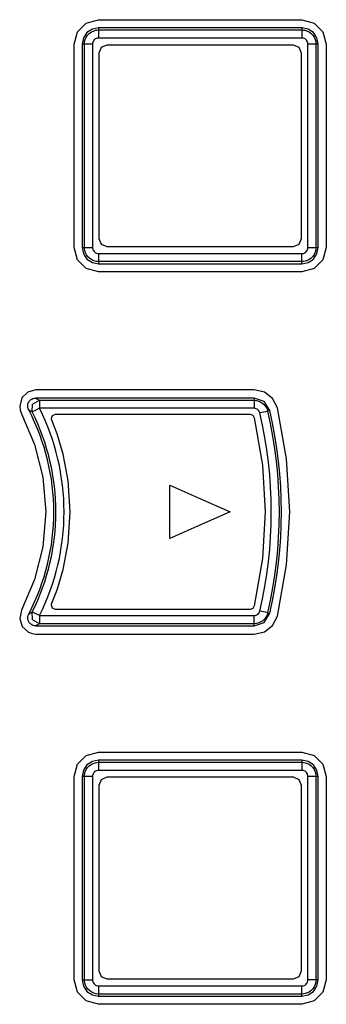
# Model space of a CAD drawing. Units: millimetres. Extents: x 2 to 141, y 5 to 119.
# Drawn here: x 92 to 93, y 76 to 79 of the extents above; entities that cross this region are included whole.
import ezdxf

# ---------------------------------------------------------------- set-up
doc = ezdxf.new("R2010")
doc.units = ezdxf.units.MM
doc.layers.add('GAIKEI', color=7, linetype='Continuous')

msp = doc.modelspace()

# ---------------------------------------------------------------- linework, layer by layer
at = {"layer": 'GAIKEI', "color": 1, "ltscale": 0.3}
for p, q in [((92.4135229, 78.9397317), (92.4405906, 78.9666718)), ((92.4405906, 78.9666718), (92.4783833, 78.976886)), ((92.4783833, 78.976886), (93.1034943, 78.976886)), ((93.1034943, 78.976886), (93.1410316, 78.9666718)), ((93.1410316, 78.9666718), (93.1680993, 78.9397317)), ((92.4030533, 78.9020667), (92.4135229, 78.9397317)), ((92.4426335, 78.9373058), (92.4321639, 78.9210908)), ((92.4403353, 78.9231336), (92.4441656, 78.9291345)), ((92.4592316, 78.9480308), (92.4426335, 78.9373058)), ((92.4441656, 78.9291345), (92.4497834, 78.9347523)), ((92.4497834, 78.9347523), (92.4561673, 78.939221)), ((92.4561673, 78.939221), (92.4622959, 78.9420299)), ((92.4781279, 78.9519888), (92.4592316, 78.9480308)), ((92.4622959, 78.9420299), (92.4686798, 78.9443281)), ((92.4686798, 78.9443281), (92.4732762, 78.9449665)), ((92.4732762, 78.9449665), (92.4781279, 78.9453496)), ((93.103239, 78.9519888), (92.4781279, 78.9519888)), ((92.4781279, 78.9519888), (92.4781279, 78.9203247)), ((92.4781279, 78.9453496), (93.103239, 78.9453496)), ((93.103239, 78.9519888), (93.103239, 78.9203247)), ((93.1221353, 78.9480308), (93.103239, 78.9519888)), ((93.103239, 78.9453496), (93.1083461, 78.9449665)), ((93.1083461, 78.9449665), (93.1129425, 78.9443281)), ((93.1129425, 78.9443281), (93.1193264, 78.9420299)), ((93.1193264, 78.9420299), (93.1251996, 78.939221)), ((93.1387334, 78.9373058), (93.1221353, 78.9480308)), ((93.1251996, 78.939221), (93.1315834, 78.9347523)), ((93.1315834, 78.9347523), (93.1372013, 78.9291345)), ((93.1372013, 78.9291345), (93.1410316, 78.9231336)), ((93.1494584, 78.9210908), (93.1387334, 78.9373058)), ((93.1680993, 78.9397317), (93.1783136, 78.9020667)), ((92.4030533, 78.2769557), (92.4030533, 78.9020667)), ((92.4321639, 78.9210908), (92.4283336, 78.9020667)), ((92.4283336, 78.9020667), (92.4283336, 78.2769557)), ((92.4597423, 78.9020667), (92.4283336, 78.9020667)), ((92.4349728, 78.9020667), (92.4354835, 78.9094721)), ((92.4349728, 78.2719763), (92.4349728, 78.9020667)), ((92.4354835, 78.9094721), (92.4375264, 78.9164944)), ((92.4375264, 78.9164944), (92.4403353, 78.9231336)), ((92.4599977, 78.905131), (92.4597423, 78.9020667)), ((92.4597423, 78.9020667), (92.4597423, 78.2749129)), ((92.4610191, 78.9081953), (92.4599977, 78.905131)), ((92.4622959, 78.9110042), (92.4610191, 78.9081953)), ((92.463828, 78.9135578), (92.4622959, 78.9110042)), ((92.4661262, 78.9159836), (92.463828, 78.9135578)), ((92.4686798, 78.9176435), (92.4661262, 78.9159836)), ((92.4714887, 78.9190479), (92.4686798, 78.9176435)), ((92.4742976, 78.919814), (92.4714887, 78.9190479)), ((92.4763404, 78.9203247), (92.4742976, 78.919814)), ((93.1050264, 78.9203247), (92.4763404, 78.9203247)), ((92.4870654, 78.8924909), (92.5046849, 78.8997685)), ((92.5046849, 78.8997685), (93.0766819, 78.8997685)), ((93.0766819, 78.8997685), (93.0943015, 78.8924909)), ((93.1073246, 78.919814), (93.1050264, 78.9203247)), ((93.1098782, 78.9190479), (93.1073246, 78.919814)), ((93.1129425, 78.9176435), (93.1098782, 78.9190479)), ((93.115496, 78.9159836), (93.1129425, 78.9176435)), ((93.1175389, 78.9135578), (93.115496, 78.9159836)), ((93.119071, 78.9110042), (93.1175389, 78.9135578)), ((93.1206031, 78.9081953), (93.119071, 78.9110042)), ((93.1213692, 78.905131), (93.1206031, 78.9081953)), ((93.1216246, 78.9020667), (93.1213692, 78.905131)), ((93.1216246, 78.2769557), (93.1216246, 78.9020667)), ((93.1530333, 78.9020667), (93.1216246, 78.9020667)), ((93.1410316, 78.9231336), (93.1440959, 78.9164944)), ((93.1440959, 78.9164944), (93.1458834, 78.9094721)), ((93.1458834, 78.9094721), (93.1463941, 78.9020667)), ((93.1463941, 78.9020667), (93.1463941, 78.2769557)), ((93.1530333, 78.9020667), (93.1494584, 78.9210908)), ((93.1530333, 78.2769557), (93.1530333, 78.9020667)), ((93.1783136, 78.9020667), (93.1783136, 78.2769557)), ((92.4799154, 78.874999), (92.4870654, 78.8924909)), ((92.4799154, 78.3037681), (92.4799154, 78.874999)), ((93.0943015, 78.8924909), (93.1014515, 78.874999)), ((93.1014515, 78.874999), (93.1014515, 78.3037681)), ((92.4870654, 78.2860209), (92.4799154, 78.3037681)), ((93.1014515, 78.3037681), (93.0943015, 78.2860209)), ((92.4135229, 78.2391631), (92.4030533, 78.2769557)), ((92.4283336, 78.2769557), (92.4597423, 78.2769557)), ((92.4283336, 78.2769557), (92.4321639, 78.257804)), ((92.4359942, 78.2673799), (92.4349728, 78.2719763)), ((92.4380371, 78.2608683), (92.4359942, 78.2673799)), ((92.4411013, 78.2548675), (92.4380371, 78.2608683)), ((92.4597423, 78.2749129), (92.460253, 78.2729977)), ((92.460253, 78.2729977), (92.4610191, 78.2700611)), ((92.4610191, 78.2700611), (92.4625512, 78.2673799)), ((92.4625512, 78.2673799), (92.4643387, 78.2648263)), ((92.4643387, 78.2648263), (92.4666369, 78.2627835)), ((92.4666369, 78.2627835), (92.4691905, 78.260996)), ((92.4691905, 78.260996), (92.4719994, 78.2597192)), ((92.4719994, 78.2597192), (92.4750637, 78.2588255)), ((92.4750637, 78.2588255), (92.4781279, 78.2584424)), ((92.5046849, 78.2786155), (92.4870654, 78.2860209)), ((93.0766819, 78.2786155), (92.5046849, 78.2786155)), ((93.0943015, 78.2860209), (93.0766819, 78.2786155)), ((93.103239, 78.2584424), (93.1050264, 78.2586978)), ((93.1050264, 78.2586978), (93.1073246, 78.2589532)), ((93.1073246, 78.2589532), (93.1098782, 78.2598469)), ((93.1098782, 78.2598469), (93.1129425, 78.2612514)), ((93.1129425, 78.2612514), (93.115496, 78.2630388)), ((93.115496, 78.2630388), (93.1175389, 78.265337)), ((93.1175389, 78.265337), (93.119071, 78.2678906)), ((93.119071, 78.2678906), (93.1206031, 78.2708272)), ((93.1206031, 78.2708272), (93.1213692, 78.2736361)), ((93.1213692, 78.2736361), (93.1216246, 78.2769557)), ((93.1216246, 78.2769557), (93.1530333, 78.2769557)), ((93.1440959, 78.2624005), (93.1410316, 78.2557612)), ((93.1458834, 78.2695504), (93.1440959, 78.2624005)), ((93.1463941, 78.2769557), (93.1458834, 78.2695504)), ((93.1494584, 78.257804), (93.1530333, 78.2769557)), ((93.1783136, 78.2769557), (93.1680993, 78.2391631)), ((92.4405906, 78.212223), (92.4135229, 78.2391631)), ((92.4321639, 78.257804), (92.4426335, 78.241589)), ((92.4454424, 78.2486112), (92.4411013, 78.2548675)), ((92.4426335, 78.241589), (92.4592316, 78.230864)), ((92.4510602, 78.2429934), (92.4454424, 78.2486112)), ((92.4571888, 78.2390354), (92.4510602, 78.2429934)), ((92.4635727, 78.2360988), (92.4571888, 78.2390354)), ((92.4592316, 78.230864), (92.4781279, 78.226906)), ((92.4707226, 78.2341836), (92.4635727, 78.2360988)), ((92.4781279, 78.2335452), (92.4707226, 78.2341836)), ((92.4781279, 78.2584424), (92.4781279, 78.226906)), ((92.4781279, 78.2584424), (93.103239, 78.2584424)), ((93.103239, 78.2335452), (92.4781279, 78.2335452)), ((93.103239, 78.226906), (93.103239, 78.2584424)), ((93.1083461, 78.2336729), (93.103239, 78.2335452)), ((93.103239, 78.226906), (93.1221353, 78.230864)), ((93.1129425, 78.2346943), (93.1083461, 78.2336729)), ((93.1193264, 78.2367372), (93.1129425, 78.2346943)), ((93.1251996, 78.2396738), (93.1193264, 78.2367372)), ((93.1221353, 78.230864), (93.1387334, 78.241589)), ((93.1315834, 78.2442702), (93.1251996, 78.2396738)), ((93.1372013, 78.2497603), (93.1315834, 78.2442702)), ((93.1410316, 78.2557612), (93.1372013, 78.2497603)), ((93.1387334, 78.241589), (93.1494584, 78.257804)), ((93.1680993, 78.2391631), (93.1410316, 78.212223)), ((92.4783833, 78.2018811), (92.4405906, 78.212223)), ((92.4781279, 78.226906), (93.103239, 78.226906)), ((93.1034943, 78.2018811), (92.4783833, 78.2018811)), ((93.1410316, 78.212223), (93.1034943, 78.2018811)), ((92.285845, 77.8392759), (92.2605648, 77.832509)), ((92.9564094, 77.8392759), (92.285845, 77.8392759)), ((92.9878181, 77.832509), (92.9564094, 77.8392759)), ((92.2424345, 77.8147617), (92.2357953, 77.7894815)), ((92.2605648, 77.832509), (92.2424345, 77.8147617)), ((92.2641398, 77.8021216), (92.266438, 77.8056966)), ((92.266438, 77.8056966), (92.2692469, 77.8085055)), ((92.2692469, 77.8085055), (92.2728219, 77.8109314)), ((92.2728219, 77.8109314), (92.2766522, 77.8128466)), ((92.2751201, 77.7958654), (92.29657, 77.8077394)), ((92.2766522, 77.8128466), (92.2812486, 77.8139957)), ((92.2812486, 77.8139957), (92.2855897, 77.8143787)), ((92.956154, 77.8143787), (92.2855897, 77.8143787)), ((92.2855897, 77.8143787), (92.2886539, 77.8124635)), ((92.2886539, 77.8124635), (92.2919736, 77.8105484)), ((92.2919736, 77.8105484), (92.2940164, 77.8092716)), ((92.2940164, 77.8092716), (92.29657, 77.8077394)), ((92.29657, 77.8077394), (92.956154, 77.8077394)), ((92.29657, 77.8077394), (92.29657, 77.7829699)), ((92.956154, 77.8143787), (92.956154, 77.7829699)), ((92.9873074, 77.8033984), (92.956154, 77.8143787)), ((92.956154, 77.8077394), (92.9635593, 77.8072287)), ((92.9635593, 77.8072287), (92.9707093, 77.8053136)), ((92.9707093, 77.8053136), (92.9773485, 77.8022493)), ((93.0133537, 77.8129742), (92.9878181, 77.832509)), ((93.0284197, 77.7845021), (93.0133537, 77.8129742)), ((92.2357953, 77.7894815), (92.2370721, 77.7774798)), ((92.2370721, 77.7774798), (92.2414131, 77.7662441)), ((92.2605648, 77.7901199), (92.2610755, 77.7942056)), ((92.2610755, 77.7860342), (92.2605648, 77.7901199)), ((92.2610755, 77.7942056), (92.2620969, 77.7982913)), ((92.2618416, 77.7816931), (92.2610755, 77.7860342)), ((92.2636291, 77.7778628), (92.2618416, 77.7816931)), ((92.2620969, 77.7982913), (92.2641398, 77.8021216)), ((92.266438, 77.7760753), (92.2636291, 77.7778628)), ((92.2695022, 77.7742878), (92.266438, 77.7760753)), ((92.2740986, 77.7716066), (92.2751201, 77.7958654)), ((92.2812486, 77.7750539), (92.2740986, 77.7716066)), ((92.29657, 77.7829699), (92.2812486, 77.7750539)), ((92.956154, 77.7829699), (92.29657, 77.7829699)), ((92.9592183, 77.7825869), (92.956154, 77.7829699)), ((92.9622825, 77.7816931), (92.9592183, 77.7825869)), ((92.9653468, 77.7804164), (92.9622825, 77.7816931)), ((92.9679004, 77.7785012), (92.9653468, 77.7804164)), ((92.9699432, 77.776586), (92.9679004, 77.7785012)), ((92.9719861, 77.7740325), (92.9699432, 77.776586)), ((92.9773485, 77.8022493), (92.9834771, 77.7979082)), ((92.9834771, 77.7979082), (92.9885842, 77.7931842)), ((93.004927, 77.77582), (92.9873074, 77.8033984)), ((92.9885842, 77.7931842), (92.9926699, 77.7875663)), ((92.9926699, 77.7875663), (92.9962449, 77.7811824)), ((92.9962449, 77.7811824), (92.9985431, 77.7742878)), ((93.004927, 77.77582), (92.9985431, 77.7742878)), ((93.0562535, 77.6273306), (93.0284197, 77.7845021)), ((92.2414131, 77.7662441), (92.2817593, 77.6718902)), ((92.2720558, 77.7728834), (92.2695022, 77.7742878)), ((92.2740986, 77.7716066), (92.2720558, 77.7728834)), ((92.3333412, 77.7520719), (92.3371715, 77.760754)), ((92.3338519, 77.7490076), (92.3333412, 77.7520719)), ((92.3348733, 77.746071), (92.3338519, 77.7490076)), ((92.3512161, 77.7043203), (92.3348733, 77.746071)), ((92.3371715, 77.760754), (92.3458536, 77.7644566)), ((92.3458536, 77.7644566), (92.9441523, 77.7644566)), ((92.9441523, 77.7644566), (92.952579, 77.7616477)), ((92.952579, 77.7616477), (92.9569201, 77.7541147)), ((92.9569201, 77.7541147), (92.9816896, 77.6081789)), ((92.9732628, 77.7714789), (92.9719861, 77.7740325)), ((92.9742843, 77.7685423), (92.9732628, 77.7714789)), ((92.9911378, 77.7725003), (92.9742843, 77.7685423)), ((92.9985431, 77.7742878), (92.9911378, 77.7725003)), ((92.3696017, 77.6416305), (92.3512161, 77.7043203)), ((92.2817593, 77.6718902), (92.3070395, 77.5710246)), ((92.3846677, 77.5609381), (92.3696017, 77.6416305)), ((93.0657016, 77.4644136), (93.0562535, 77.6273306)), ((92.9816896, 77.6081789), (92.989861, 77.4649243)), ((92.3070395, 77.5710246), (92.3157216, 77.4644136)), ((92.3910516, 77.4649243), (92.3846677, 77.5609381)), ((92.6969679, 77.5472765), (92.789662, 77.5060366)), ((92.6969679, 77.3826997), (92.6969679, 77.5472765)), ((92.789662, 77.5060366), (92.8823562, 77.4649243)), ((92.3157216, 77.4644136), (92.3070395, 77.3578025)), ((92.3846677, 77.3689105), (92.3910516, 77.4649243)), ((92.8823562, 77.4649243), (92.789662, 77.4239397)), ((92.989861, 77.4649243), (92.9816896, 77.321542)), ((93.0562535, 77.3016242), (93.0657016, 77.4644136)), ((92.789662, 77.4239397), (92.6969679, 77.3826997)), ((92.3070395, 77.3578025), (92.2817593, 77.2566816)), ((92.3696017, 77.2880904), (92.3846677, 77.3689105)), ((92.9816896, 77.321542), (92.9569201, 77.1758615)), ((93.0284197, 77.1443251), (93.0562535, 77.3016242)), ((92.3512161, 77.2255282), (92.3696017, 77.2880904)), ((92.2817593, 77.2566816), (92.2414131, 77.1627107)), ((92.3348733, 77.1839052), (92.3512161, 77.2255282)), ((92.3333412, 77.1779043), (92.3338519, 77.1809686)), ((92.3371715, 77.1690946), (92.3333412, 77.1779043)), ((92.3338519, 77.1809686), (92.3348733, 77.1839052)), ((92.9569201, 77.1758615), (92.952579, 77.1683285)), ((92.2414131, 77.162583), (92.2357953, 77.1370474)), ((92.2414131, 77.1627107), (92.2414131, 77.162583)), ((92.2605648, 77.1380688), (92.2608201, 77.1422822)), ((92.2608201, 77.1422822), (92.2615862, 77.1466233)), ((92.2615862, 77.1466233), (92.2636291, 77.1509643)), ((92.2636291, 77.1509643), (92.266438, 77.1526241)), ((92.266438, 77.1526241), (92.2695022, 77.1545393)), ((92.2695022, 77.1545393), (92.2720558, 77.1559437)), ((92.2720558, 77.1559437), (92.2740986, 77.1572205)), ((92.2751201, 77.1329617), (92.2740986, 77.1572205)), ((92.2812486, 77.1539009), (92.2740986, 77.1572205)), ((92.29657, 77.1459849), (92.2812486, 77.1539009)), ((92.29657, 77.1459849), (92.956154, 77.1459849)), ((92.29657, 77.1459849), (92.29657, 77.1210877)), ((92.3458536, 77.1652642), (92.3371715, 77.1690946)), ((92.9441523, 77.1652642), (92.3458536, 77.1652642)), ((92.952579, 77.1683285), (92.9441523, 77.1652642)), ((92.956154, 77.1459849), (92.9592183, 77.1463679)), ((92.956154, 77.1143208), (92.956154, 77.1459849)), ((92.9592183, 77.1463679), (92.9622825, 77.1470063)), ((92.9622825, 77.1470063), (92.9650915, 77.1481554)), ((92.9650915, 77.1481554), (92.9673897, 77.1499429)), ((92.9673897, 77.1499429), (92.9699432, 77.1521134)), ((92.9699432, 77.1521134), (92.9719861, 77.154667)), ((92.9719861, 77.154667), (92.9732628, 77.1572205)), ((92.9732628, 77.1572205), (92.9742843, 77.1601571)), ((92.9911378, 77.1564545), (92.9742843, 77.1601571)), ((92.9873074, 77.1253011), (93.004927, 77.1531348)), ((92.9926699, 77.1410054), (92.9880735, 77.1352599)), ((92.9985431, 77.1545393), (92.9911378, 77.1564545)), ((92.9962449, 77.1476447), (92.9926699, 77.1410054)), ((92.9985431, 77.1545393), (92.9962449, 77.1476447)), ((92.9985431, 77.1545393), (93.004927, 77.1531348)), ((93.0133537, 77.1159806), (93.0284197, 77.1443251)), ((92.2357953, 77.1370474), (92.2432006, 77.113044)), ((92.2432006, 77.113044), (92.2626076, 77.0950414)), ((92.2613309, 77.1339831), (92.2605648, 77.1380688)), ((92.2626076, 77.1298975), (92.2613309, 77.1339831)), ((92.2643951, 77.1261948), (92.2626076, 77.1298975)), ((92.2669487, 77.1227475), (92.2643951, 77.1261948)), ((92.2697576, 77.1198109), (92.2669487, 77.1227475)), ((92.2735879, 77.1175127), (92.2697576, 77.1198109)), ((92.2771629, 77.1159806), (92.2735879, 77.1175127)), ((92.29657, 77.1210877), (92.2751201, 77.1329617)), ((92.2812486, 77.1147038), (92.2771629, 77.1159806)), ((92.2855897, 77.1143208), (92.2812486, 77.1147038)), ((92.2886539, 77.1162359), (92.2855897, 77.1143208)), ((92.2855897, 77.1143208), (92.956154, 77.1143208)), ((92.2919736, 77.1181511), (92.2886539, 77.1162359)), ((92.2940164, 77.1195555), (92.2919736, 77.1181511)), ((92.29657, 77.1210877), (92.2940164, 77.1195555)), ((92.956154, 77.1210877), (92.29657, 77.1210877)), ((92.956154, 77.1143208), (92.9873074, 77.1253011)), ((92.9635593, 77.1217261), (92.956154, 77.1210877)), ((92.9707093, 77.1236412), (92.9635593, 77.1217261)), ((92.9770932, 77.1264502), (92.9707093, 77.1236412)), ((92.9829664, 77.1302805), (92.9770932, 77.1264502)), ((92.9880735, 77.1352599), (92.9829664, 77.1302805)), ((92.9878181, 77.0960628), (93.0133537, 77.1159806)), ((92.2626076, 77.0950414), (92.2738433, 77.090828)), ((92.2738433, 77.090828), (92.285845, 77.0894236)), ((92.285845, 77.0894236), (92.9564094, 77.0894236)), ((92.9564094, 77.0894236), (92.9878181, 77.0960628)), ((92.4135229, 76.6895364), (92.4405906, 76.7166041)), ((92.4405906, 76.7166041), (92.4783833, 76.7268183)), ((92.4783833, 76.7268183), (93.1034943, 76.7268183)), ((93.1034943, 76.7268183), (93.1410316, 76.7166041)), ((93.1410316, 76.7166041), (93.1680993, 76.6895364)), ((92.4030533, 76.6518714), (92.4135229, 76.6895364)), ((92.4426335, 76.6873658), (92.4321639, 76.6711507)), ((92.4592316, 76.6980908), (92.4426335, 76.6873658)), ((92.4497834, 76.6848123), (92.4561673, 76.689281)), ((92.4561673, 76.689281), (92.4622959, 76.6920899)), ((92.4781279, 76.7019211), (92.4592316, 76.6980908)), ((92.4622959, 76.6920899), (92.4686798, 76.6941328)), ((92.4686798, 76.6941328), (92.4732762, 76.6950265)), ((92.4732762, 76.6950265), (92.4781279, 76.6954096)), ((93.103239, 76.7019211), (92.4781279, 76.7019211)), ((92.4781279, 76.7019211), (92.4781279, 76.670257)), ((92.4781279, 76.6954096), (93.103239, 76.6954096)), ((93.103239, 76.7019211), (93.103239, 76.670257)), ((93.1221353, 76.6980908), (93.103239, 76.7019211)), ((93.103239, 76.6954096), (93.1083461, 76.6950265)), ((93.1083461, 76.6950265), (93.1129425, 76.6941328)), ((93.1129425, 76.6941328), (93.1193264, 76.6920899)), ((93.1193264, 76.6920899), (93.1251996, 76.689281)), ((93.1387334, 76.6873658), (93.1221353, 76.6980908)), ((93.1251996, 76.689281), (93.1315834, 76.6848123)), ((93.1494584, 76.6711507), (93.1387334, 76.6873658)), ((93.1680993, 76.6895364), (93.1783136, 76.6518714)), ((92.4321639, 76.6711507), (92.4283336, 76.6519991)), ((92.4349728, 76.6519991), (92.4354835, 76.6592767)), ((92.4354835, 76.6592767), (92.4375264, 76.6665543)), ((92.4375264, 76.6665543), (92.4403353, 76.6730659)), ((92.4403353, 76.6730659), (92.4441656, 76.6789391)), ((92.4441656, 76.6789391), (92.4497834, 76.6848123)), ((92.4610191, 76.6581276), (92.4599977, 76.6550633)), ((92.4622959, 76.6609365), (92.4610191, 76.6581276)), ((92.463828, 76.6636178), (92.4622959, 76.6609365)), ((92.4661262, 76.6657883), (92.463828, 76.6636178)), ((92.4686798, 76.6677034), (92.4661262, 76.6657883)), ((92.4714887, 76.6688525), (92.4686798, 76.6677034)), ((92.4742976, 76.6697463), (92.4714887, 76.6688525)), ((92.4763404, 76.670257), (92.4742976, 76.6697463)), ((93.1050264, 76.670257), (92.4763404, 76.670257)), ((93.1073246, 76.6697463), (93.1050264, 76.670257)), ((93.1098782, 76.6688525), (93.1073246, 76.6697463)), ((93.1129425, 76.6677034), (93.1098782, 76.6688525)), ((93.115496, 76.6657883), (93.1129425, 76.6677034)), ((93.1175389, 76.6636178), (93.115496, 76.6657883)), ((93.119071, 76.6609365), (93.1175389, 76.6636178)), ((93.1206031, 76.6581276), (93.119071, 76.6609365)), ((93.1213692, 76.6550633), (93.1206031, 76.6581276)), ((93.1315834, 76.6848123), (93.1372013, 76.6789391)), ((93.1372013, 76.6789391), (93.1410316, 76.6730659)), ((93.1410316, 76.6730659), (93.1440959, 76.6665543)), ((93.1440959, 76.6665543), (93.1458834, 76.6592767)), ((93.1458834, 76.6592767), (93.1463941, 76.6519991)), ((93.1530333, 76.6519991), (93.1494584, 76.6711507)), ((92.4030533, 76.0267604), (92.4030533, 76.6518714)), ((92.4283336, 76.6519991), (92.4283336, 76.0270157)), ((92.4597423, 76.6519991), (92.4283336, 76.6519991)), ((92.4349728, 76.0220363), (92.4349728, 76.6519991)), ((92.4599977, 76.6550633), (92.4597423, 76.6519991)), ((92.4597423, 76.6519991), (92.4597423, 76.0249729)), ((92.4799154, 76.6253144), (92.4870654, 76.6429339)), ((92.4799154, 76.0534451), (92.4799154, 76.6253144)), ((92.4870654, 76.6429339), (92.5046849, 76.6503393)), ((92.5046849, 76.6503393), (93.0766819, 76.6503393)), ((93.0766819, 76.6503393), (93.0943015, 76.6429339)), ((93.0943015, 76.6429339), (93.1014515, 76.6253144)), ((93.1014515, 76.6253144), (93.1014515, 76.0534451)), ((93.1216246, 76.6519991), (93.1213692, 76.6550633)), ((93.1216246, 76.0270157), (93.1216246, 76.6519991)), ((93.1530333, 76.6519991), (93.1216246, 76.6519991)), ((93.1463941, 76.6519991), (93.1463941, 76.0270157)), ((93.1530333, 76.0270157), (93.1530333, 76.6519991)), ((93.1783136, 76.6518714), (93.1783136, 76.0267604)), ((92.4870654, 76.0358255), (92.4799154, 76.0534451)), ((93.1014515, 76.0534451), (93.0943015, 76.0358255)), ((92.4135229, 75.9890954), (92.4030533, 76.0267604)), ((92.4283336, 76.0270157), (92.4597423, 76.0270157)), ((92.4283336, 76.0270157), (92.4321639, 76.0077364)), ((92.4359942, 76.0173122), (92.4349728, 76.0220363)), ((92.4597423, 76.0249729), (92.460253, 76.02293)), ((92.460253, 76.02293), (92.4610191, 76.0199934)), ((92.5046849, 76.0285479), (92.4870654, 76.0358255)), ((93.0766819, 76.0285479), (92.5046849, 76.0285479)), ((93.0943015, 76.0358255), (93.0766819, 76.0285479)), ((93.119071, 76.0179506), (93.1206031, 76.0208872)), ((93.1206031, 76.0208872), (93.1213692, 76.0236961)), ((93.1213692, 76.0236961), (93.1216246, 76.0270157)), ((93.1530333, 76.0270157), (93.1216246, 76.0270157)), ((93.1463941, 76.0270157), (93.1458834, 76.0194827)), ((93.1494584, 76.0077364), (93.1530333, 76.0270157)), ((93.1783136, 76.0267604), (93.1680993, 75.9890954)), ((92.4321639, 76.0077364), (92.4426335, 75.991649)), ((92.4380371, 76.0108006), (92.4359942, 76.0173122)), ((92.4411013, 76.0047998), (92.4380371, 76.0108006)), ((92.4454424, 75.9982882), (92.4411013, 76.0047998)), ((92.4426335, 75.991649), (92.4592316, 75.9806687)), ((92.4510602, 75.9930534), (92.4454424, 75.9982882)), ((92.4571888, 75.9890954), (92.4510602, 75.9930534)), ((92.4610191, 76.0199934), (92.4625512, 76.0174399)), ((92.4625512, 76.0174399), (92.4643387, 76.0148863)), ((92.4643387, 76.0148863), (92.4666369, 76.0125881)), ((92.4666369, 76.0125881), (92.4691905, 76.0108006)), ((92.4691905, 76.0108006), (92.4719994, 76.0095239)), ((92.4719994, 76.0095239), (92.4750637, 76.0088855)), ((92.4750637, 76.0088855), (92.4781279, 76.0085024)), ((92.4781279, 76.0085024), (92.4781279, 75.9768383)), ((92.4781279, 76.0085024), (93.103239, 76.0085024)), ((93.103239, 76.0085024), (93.1050264, 76.0087578)), ((93.103239, 75.9768383), (93.103239, 76.0085024)), ((93.1050264, 76.0087578), (93.1073246, 76.0088855)), ((93.1073246, 76.0088855), (93.1098782, 76.0099069)), ((93.1098782, 76.0099069), (93.1129425, 76.011056)), ((93.1129425, 76.011056), (93.115496, 76.0129712)), ((93.115496, 76.0129712), (93.1175389, 76.0152694)), ((93.1175389, 76.0152694), (93.119071, 76.0179506)), ((93.1221353, 75.9806687), (93.1387334, 75.991649)), ((93.1315834, 75.9942025), (93.1251996, 75.9896061)), ((93.1372013, 75.9996927), (93.1315834, 75.9942025)), ((93.1410316, 76.0058212), (93.1372013, 75.9996927)), ((93.1387334, 75.991649), (93.1494584, 76.0077364)), ((93.1440959, 76.0123328), (93.1410316, 76.0058212)), ((93.1458834, 76.0194827), (93.1440959, 76.0123328)), ((92.4405906, 75.9620277), (92.4135229, 75.9890954)), ((92.4783833, 75.9518134), (92.4405906, 75.9620277)), ((92.4635727, 75.9860311), (92.4571888, 75.9890954)), ((92.4592316, 75.9806687), (92.4781279, 75.9768383)), ((92.4707226, 75.9842436), (92.4635727, 75.9860311)), ((92.4781279, 75.9834776), (92.4707226, 75.9842436)), ((93.103239, 75.9834776), (92.4781279, 75.9834776)), ((92.4781279, 75.9768383), (93.103239, 75.9768383)), ((93.1083461, 75.9837329), (93.103239, 75.9834776)), ((93.103239, 75.9768383), (93.1221353, 75.9806687)), ((93.1410316, 75.9620277), (93.1034943, 75.9518134)), ((93.1129425, 75.9846267), (93.1083461, 75.9837329)), ((93.1193264, 75.9866695), (93.1129425, 75.9846267)), ((93.1251996, 75.9896061), (93.1193264, 75.9866695)), ((93.1680993, 75.9890954), (93.1410316, 75.9620277)), ((93.1034943, 75.9518134), (92.4783833, 75.9518134))]:
    msp.add_line(p, q, dxfattribs=at)
for points in [[(92.2636291, 77.1509643, 0.245596061), (92.2636291, 77.7778628)], [(92.29657, 77.1459849, 0.237538049), (92.29657, 77.7829699)], [(93.004927, 77.1531348, 0.114413228), (93.004927, 77.77582)], [(92.2740986, 77.1572205, 0.238153984), (92.2740986, 77.7716066)], [(92.9742843, 77.1601571, 0.114587391), (92.9742843, 77.7685423)], [(92.9985431, 77.1545393, 0.114341826), (92.9985431, 77.7742878)]]:
    msp.add_lwpolyline(points, format="xyb", dxfattribs=at)

doc.saveas('drawing.dxf')
